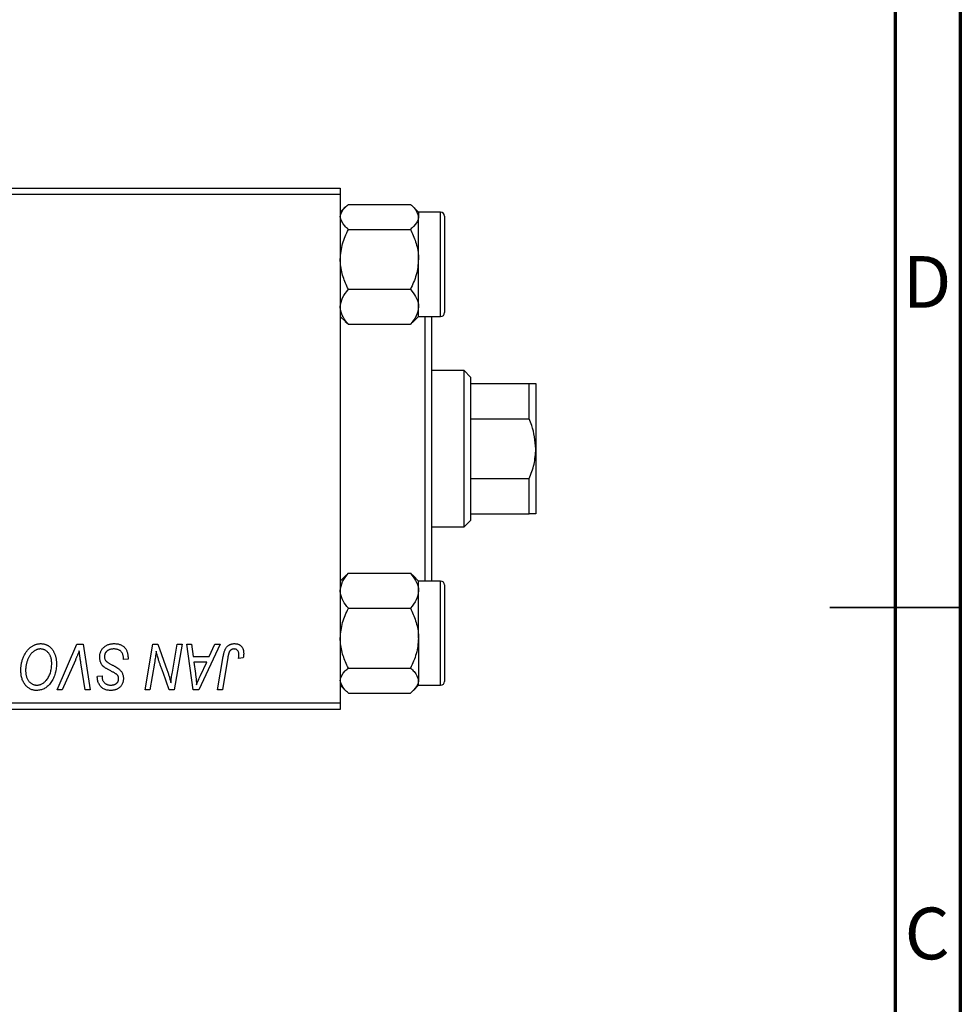
# Model space of a CAD drawing. Units: millimetres. Extents: x 15 to 462, y -46 to 292.
# Drawn here: x 343 to 415, y 118 to 194 of the extents above; entities that cross this region are included whole.
import ezdxf

# ---------------------------------------------------------------- set-up
doc = ezdxf.new("R2010")
doc.units = ezdxf.units.MM
doc.styles.add('SLDTEXTSTYLE0', font='TXT', dxfattribs={"width": 0.75})

msp = doc.modelspace()

# ---------------------------------------------------------------- linework, layer by layer
at = {"color": 7, "linetype": 'Continuous', "lineweight": 70}
for p, q in [((415, 292), (415, 5)), ((410, 287), (410, 10))]:
    msp.add_line(p, q, dxfattribs=at)
at = {"color": 7, "linetype": 'Continuous', "lineweight": 25}
for p, q in [((319.44, 180.685), (367.44, 180.685)), ((367.44, 180.685), (367.44, 180.185)), ((367.44, 180.185), (319.44, 180.185)), ((367.44, 180.185), (367.44, 141.185)), ((367.834, 179.23), (367.44, 178.836)), ((368.059, 179.433), (372.821, 179.433)), ((373.44, 178.836), (373.046, 179.23)), ((373.44, 178.836), (373.44, 178.478)), ((375.14, 178.835), (373.44, 178.835)), ((373.44, 175.223), (373.44, 178.478)), ((375.44, 178.535), (375.44, 171.135)), ((368.059, 177.522), (372.821, 177.522)), ((373.44, 171.58), (373.44, 175.223)), ((368.059, 172.924), (372.821, 172.924)), ((373.44, 170.834), (373.44, 171.58)), ((367.44, 170.834), (367.834, 170.44)), ((373.046, 170.44), (373.44, 170.834)), ((373.44, 170.835), (375.14, 170.835)), ((373.94, 150.535), (373.94, 170.835)), ((374.44, 170.835), (374.44, 150.535)), ((367.827, 170.447), (368.059, 170.237)), ((368.059, 170.237), (372.821, 170.237)), ((372.821, 170.237), (373.056, 170.455)), ((376.94, 166.685), (374.44, 166.685)), ((377.44, 166.185), (376.94, 166.685)), ((376.94, 154.685), (376.94, 166.685)), ((377.44, 166.185), (377.44, 165.685)), ((377.44, 165.685), (377.44, 162.976)), ((377.44, 165.685), (381.94, 165.685)), ((381.94, 162.976), (381.94, 165.685)), ((382.44, 165.685), (382.44, 160.685)), ((377.44, 162.976), (377.44, 158.394)), ((377.44, 162.976), (381.94, 162.976)), ((382.44, 160.685), (382.44, 155.685)), ((377.44, 158.394), (377.44, 155.685)), ((377.44, 158.394), (381.94, 158.394)), ((381.94, 155.685), (381.94, 158.394)), ((377.44, 155.685), (377.44, 155.185)), ((377.44, 155.685), (381.94, 155.685)), ((376.94, 154.685), (377.44, 155.185)), ((374.44, 154.685), (376.94, 154.685)), ((368.059, 151.133), (367.823, 150.915)), ((368.059, 151.133), (372.821, 151.133)), ((373.052, 150.923), (372.821, 151.133)), ((367.834, 150.93), (367.44, 150.536)), ((373.44, 150.536), (373.046, 150.93)), ((373.44, 149.79), (373.44, 150.536)), ((375.14, 150.535), (373.44, 150.535)), ((373.44, 146.147), (373.44, 149.79)), ((375.44, 150.235), (375.44, 148.066)), ((368.059, 148.446), (372.821, 148.446)), ((375.44, 148.066), (375.44, 142.835)), ((373.44, 146.147), (373.44, 142.892)), ((345.714, 142.185), (347.243, 145.685)), ((347.243, 145.685), (347.708, 145.685)), ((347.708, 145.685), (348.243, 142.185)), ((352.464, 142.185), (353.056, 145.685)), ((353.056, 145.685), (353.44, 145.685)), ((353.44, 145.685), (354.168, 143.673)), ((354.561, 143.549), (354.936, 145.685)), ((355.304, 145.685), (354.706, 142.185)), ((354.936, 145.685), (355.304, 145.685)), ((355.665, 145.685), (356.031, 145.685)), ((356.144, 142.185), (355.665, 145.685)), ((356.031, 145.685), (356.148, 144.731)), ((358.215, 145.685), (356.589, 142.185)), ((357.391, 144.731), (357.821, 145.685)), ((357.821, 145.685), (358.215, 145.685)), ((347.121, 144.474), (346.106, 142.185)), ((350.804, 144.503), (350.806, 144.616)), ((351.167, 144.546), (350.804, 144.503)), ((356.148, 144.731), (357.391, 144.731)), ((356.199, 144.321), (356.325, 143.441)), ((357.191, 144.321), (356.199, 144.321)), ((356.708, 143.283), (357.191, 144.321)), ((358.025, 142.185), (358.458, 144.75)), ((358.813, 144.663), (358.394, 142.185)), ((359.999, 144.64), (359.634, 144.594)), ((347.876, 142.185), (347.539, 144.27)), ((353.189, 144.236), (352.833, 142.185)), ((368.059, 143.848), (372.821, 143.848)), ((348.801, 143.154), (348.804, 143.231)), ((348.804, 143.231), (349.167, 143.267)), ((349.167, 143.267), (349.165, 143.187)), ((354.322, 142.185), (353.845, 143.504)), ((373.44, 142.534), (373.44, 142.892)), ((346.106, 142.185), (345.714, 142.185)), ((348.243, 142.185), (347.876, 142.185)), ((352.833, 142.185), (352.464, 142.185)), ((354.706, 142.185), (354.322, 142.185)), ((356.589, 142.185), (356.144, 142.185)), ((358.394, 142.185), (358.025, 142.185)), ((367.44, 142.534), (367.834, 142.14)), ((373.046, 142.14), (373.44, 142.534)), ((373.44, 142.535), (375.14, 142.535)), ((368.059, 141.937), (372.821, 141.937)), ((319.44, 141.185), (367.44, 141.185)), ((367.44, 140.685), (319.44, 140.685)), ((367.44, 141.185), (367.44, 140.685))]:
    msp.add_line(p, q, dxfattribs=at)
at = {"color": 8, "linetype": 'Continuous', "lineweight": 25}
for p, q in [((375.14, 170.835), (375.14, 178.835)), ((375.14, 148.19), (375.14, 150.535)), ((375.14, 142.535), (375.14, 148.19))]:
    msp.add_line(p, q, dxfattribs=at)
at = {"color": 7, "linetype": 'Continuous', "lineweight": 35}
for p, q in [((415, 148.5), (405, 148.5)), ((410, 148.5), (415, 148.5))]:
    msp.add_line(p, q, dxfattribs=at)
at = {"color": 7, "linetype": 'Continuous', "lineweight": 25}
for centre, start, end in [((375.14, 178.535), 0, 90), ((375.14, 171.135), 270, 360), ((375.14, 150.235), 0, 90), ((375.14, 142.835), 270, 360)]:
    msp.add_arc(centre, 0.3, start, end, dxfattribs=at)
for points, knots in [([(367.44, 178.478), (367.44, 178.485), (367.442, 178.736), (367.64, 179.069), (367.976, 179.362), (368.059, 179.433)], [0, 0, 0, 0, 0.0207062, 0.7598622, 1, 1, 1, 1]), ([(372.821, 179.433), (372.921, 179.348), (373.271, 179.048), (373.369, 178.716), (373.44, 178.478)], [0, 0, 0, 0, 0.2850051, 1, 1, 1, 1]), ([(368.059, 177.522), (367.959, 177.608), (367.609, 177.907), (367.51, 178.24), (367.44, 178.478)], [0, 0, 0, 0, 0.285005, 1, 1, 1, 1]), ([(373.44, 178.478), (373.44, 178.471), (373.437, 178.219), (373.24, 177.887), (372.903, 177.594), (372.821, 177.522)], [0, 0, 0, 0, 0.020706, 0.759862, 1, 1, 1, 1]), ([(367.44, 175.223), (367.476, 175.628), (367.547, 176.43), (367.889, 177.16), (368.059, 177.522)], [0, 0, 0, 0, 0.503992, 1, 1, 1, 1]), ([(372.821, 177.522), (372.965, 177.207), (373.26, 176.567), (373.427, 175.773), (373.438, 175.319), (373.44, 175.223)], [0, 0, 0, 0, 0.43238, 0.879544, 1, 1, 1, 1]), ([(368.059, 172.924), (367.914, 173.239), (367.62, 173.879), (367.453, 174.673), (367.442, 175.127), (367.44, 175.223)], [0, 0, 0, 0, 0.4323803, 0.8795439, 1, 1, 1, 1]), ([(373.44, 175.223), (373.404, 174.819), (373.333, 174.016), (372.991, 173.286), (372.821, 172.924)], [0, 0, 0, 0, 0.503992, 1, 1, 1, 1]), ([(367.44, 171.58), (367.476, 171.817), (367.547, 172.286), (367.889, 172.712), (368.059, 172.924)], [0, 0, 0, 0, 0.503992, 1, 1, 1, 1]), ([(372.821, 172.924), (372.965, 172.74), (373.26, 172.366), (373.427, 171.902), (373.438, 171.637), (373.44, 171.58)], [0, 0, 0, 0, 0.43238, 0.879544, 1, 1, 1, 1]), ([(368.059, 170.237), (367.914, 170.421), (367.62, 170.795), (367.453, 171.259), (367.442, 171.524), (367.44, 171.58)], [0, 0, 0, 0, 0.4323803, 0.8795439, 1, 1, 1, 1]), ([(373.44, 171.58), (373.404, 171.344), (373.333, 170.875), (372.991, 170.448), (372.821, 170.237)], [0, 0, 0, 0, 0.503992, 1, 1, 1, 1]), ([(381.94, 165.685), (382.078, 165.685), (382.36, 165.685), (382.413, 165.685), (382.44, 165.685)], [0, 0, 0, 0, 0.490999, 1, 1, 1, 1]), ([(382.44, 160.685), (382.379, 161.294), (382.3, 162.082), (382.006, 162.811), (381.94, 162.976)], [0, 0, 0, 0, 0.772864, 1, 1, 1, 1]), ([(381.94, 158.394), (382.078, 158.756), (382.36, 159.495), (382.413, 160.284), (382.44, 160.685)], [0, 0, 0, 0, 0.490999, 1, 1, 1, 1]), ([(382.44, 155.685), (382.379, 155.685), (382.3, 155.685), (382.006, 155.685), (381.94, 155.685)], [0, 0, 0, 0, 0.772864, 1, 1, 1, 1]), ([(367.44, 149.79), (367.476, 150.026), (367.547, 150.495), (367.889, 150.922), (368.059, 151.133)], [0, 0, 0, 0, 0.5039922, 1, 1, 1, 1]), ([(372.821, 151.133), (372.965, 150.949), (373.26, 150.575), (373.427, 150.111), (373.438, 149.846), (373.44, 149.79)], [0, 0, 0, 0, 0.43238, 0.879544, 1, 1, 1, 1]), ([(368.059, 148.446), (367.914, 148.63), (367.62, 149.004), (367.453, 149.468), (367.442, 149.734), (367.44, 149.79)], [0, 0, 0, 0, 0.43238, 0.879544, 1, 1, 1, 1]), ([(373.44, 149.79), (373.404, 149.553), (373.333, 149.084), (372.991, 148.658), (372.821, 148.446)], [0, 0, 0, 0, 0.5039922, 1, 1, 1, 1]), ([(367.44, 146.147), (367.476, 146.552), (367.547, 147.354), (367.889, 148.084), (368.059, 148.446)], [0, 0, 0, 0, 0.503992, 1, 1, 1, 1]), ([(372.821, 148.446), (372.965, 148.131), (373.26, 147.491), (373.427, 146.697), (373.438, 146.243), (373.44, 146.147)], [0, 0, 0, 0, 0.43238, 0.879544, 1, 1, 1, 1]), ([(368.059, 143.848), (367.914, 144.163), (367.62, 144.803), (367.453, 145.597), (367.442, 146.051), (367.44, 146.147)], [0, 0, 0, 0, 0.43238, 0.879544, 1, 1, 1, 1]), ([(373.44, 146.147), (373.404, 145.743), (373.333, 144.94), (372.991, 144.21), (372.821, 143.848)], [0, 0, 0, 0, 0.503992, 1, 1, 1, 1]), ([(342.94, 143.698), (342.941, 143.746), (342.942, 143.843), (342.953, 143.985), (342.971, 144.124), (342.995, 144.26), (343.027, 144.392), (343.065, 144.521), (343.112, 144.646), (343.165, 144.767), (343.223, 144.883), (343.286, 144.992), (343.351, 145.094), (343.421, 145.188), (343.494, 145.275), (343.571, 145.354), (343.652, 145.426), (343.737, 145.49), (343.824, 145.546), (343.912, 145.596), (344.002, 145.637), (344.092, 145.671), (344.184, 145.698), (344.277, 145.717), (344.371, 145.729), (344.434, 145.73), (344.465, 145.731)], [0, 0, 0, 0, 0.051795, 0.102706, 0.152363, 0.20141, 0.249746, 0.297455, 0.344845, 0.392009, 0.438322, 0.482904, 0.52599, 0.567516, 0.607845, 0.646963, 0.685433, 0.723119, 0.76018, 0.796023, 0.830829, 0.865359, 0.899013, 0.932797, 0.966382, 1, 1, 1, 1]), ([(344.439, 145.321), (344.417, 145.321), (344.372, 145.32), (344.306, 145.31), (344.24, 145.296), (344.174, 145.275), (344.109, 145.248), (344.043, 145.215), (343.978, 145.177), (343.914, 145.133), (343.851, 145.083), (343.79, 145.025), (343.731, 144.961), (343.676, 144.89), (343.623, 144.812), (343.573, 144.728), (343.524, 144.637), (343.479, 144.54), (343.439, 144.438), (343.402, 144.334), (343.372, 144.227), (343.346, 144.118), (343.327, 144.007), (343.314, 143.893), (343.305, 143.777), (343.304, 143.699), (343.304, 143.66)], [0, 0, 0, 0, 0.030176, 0.060293, 0.090803, 0.121741, 0.153666, 0.186656, 0.220594, 0.25591, 0.292425, 0.329862, 0.368912, 0.409588, 0.452023, 0.496192, 0.542678, 0.591467, 0.641257, 0.690858, 0.741213, 0.791552, 0.842645, 0.894004, 0.946744, 1, 1, 1, 1]), ([(345.304, 144.234), (345.303, 144.274), (345.301, 144.353), (345.289, 144.468), (345.269, 144.577), (345.242, 144.679), (345.205, 144.776), (345.16, 144.865), (345.109, 144.95), (345.048, 145.025), (344.983, 145.095), (344.914, 145.155), (344.843, 145.207), (344.768, 145.249), (344.69, 145.281), (344.609, 145.305), (344.525, 145.318), (344.468, 145.32), (344.439, 145.321)], [0, 0, 0, 0, 0.0780325, 0.1522985, 0.2236497, 0.2920866, 0.3578578, 0.4224801, 0.4861311, 0.5491776, 0.6108388, 0.6697011, 0.7262273, 0.781477, 0.8355721, 0.8895737, 0.944401, 1, 1, 1, 1]), ([(344.465, 145.731), (344.493, 145.73), (344.547, 145.729), (344.627, 145.721), (344.705, 145.706), (344.781, 145.688), (344.855, 145.663), (344.926, 145.633), (344.996, 145.597), (345.064, 145.556), (345.128, 145.508), (345.191, 145.457), (345.249, 145.398), (345.306, 145.335), (345.358, 145.265), (345.409, 145.191), (345.454, 145.11), (345.499, 145.024), (345.538, 144.934), (345.573, 144.841), (345.602, 144.744), (345.626, 144.645), (345.644, 144.542), (345.658, 144.436), (345.665, 144.328), (345.667, 144.254), (345.667, 144.217)], [0, 0, 0, 0, 0.037871, 0.075237, 0.11171, 0.148029, 0.183728, 0.219856, 0.256064, 0.292697, 0.329695, 0.367325, 0.405491, 0.444657, 0.485073, 0.526789, 0.569693, 0.61444, 0.660121, 0.706461, 0.752896, 0.800235, 0.848718, 0.897827, 0.948312, 1, 1, 1, 1]), ([(347.417, 145.185), (347.402, 145.148), (347.373, 145.077), (347.332, 144.972), (347.291, 144.874), (347.253, 144.782), (347.217, 144.696), (347.183, 144.617), (347.152, 144.543), (347.131, 144.496), (347.121, 144.474)], [0, 0, 0, 0, 0.1551393, 0.3012025, 0.4388837, 0.5686908, 0.6885672, 0.8009304, 0.9050613, 1, 1, 1, 1]), ([(347.539, 144.27), (347.531, 144.316), (347.516, 144.406), (347.495, 144.537), (347.478, 144.662), (347.461, 144.78), (347.447, 144.891), (347.435, 144.995), (347.425, 145.092), (347.42, 145.155), (347.417, 145.185)], [0, 0, 0, 0, 0.151929, 0.2959, 0.432574, 0.56142, 0.682341, 0.796113, 0.901992, 1, 1, 1, 1]), ([(348.985, 144.702), (348.986, 144.738), (348.988, 144.809), (349.003, 144.913), (349.026, 145.012), (349.06, 145.107), (349.103, 145.197), (349.154, 145.283), (349.217, 145.363), (349.288, 145.438), (349.366, 145.507), (349.451, 145.567), (349.542, 145.617), (349.639, 145.66), (349.742, 145.691), (349.851, 145.714), (349.965, 145.729), (350.043, 145.73), (350.083, 145.731)], [0, 0, 0, 0, 0.064063, 0.126107, 0.186256, 0.245249, 0.304005, 0.363142, 0.423185, 0.484539, 0.546603, 0.607929, 0.669556, 0.731585, 0.795104, 0.860914, 0.928802, 1, 1, 1, 1]), ([(350.059, 145.321), (350.033, 145.321), (349.981, 145.32), (349.905, 145.312), (349.833, 145.299), (349.766, 145.281), (349.703, 145.257), (349.644, 145.228), (349.589, 145.194), (349.54, 145.154), (349.495, 145.111), (349.456, 145.066), (349.423, 145.017), (349.396, 144.966), (349.375, 144.912), (349.36, 144.855), (349.35, 144.796), (349.349, 144.756), (349.349, 144.736)], [0, 0, 0, 0, 0.077104, 0.151107, 0.221012, 0.288111, 0.353658, 0.416427, 0.478853, 0.540527, 0.600859, 0.658915, 0.715398, 0.771409, 0.826731, 0.88297, 0.940769, 1, 1, 1, 1]), ([(350.71, 145.019), (350.697, 145.041), (350.67, 145.085), (350.614, 145.143), (350.546, 145.195), (350.467, 145.239), (350.377, 145.277), (350.278, 145.302), (350.172, 145.319), (350.097, 145.321), (350.059, 145.321)], [0, 0, 0, 0, 0.101633, 0.207178, 0.319002, 0.440827, 0.569558, 0.70449, 0.847807, 1, 1, 1, 1]), ([(350.083, 145.731), (350.126, 145.73), (350.21, 145.728), (350.331, 145.715), (350.444, 145.692), (350.55, 145.661), (350.647, 145.621), (350.736, 145.571), (350.818, 145.513), (350.891, 145.445), (350.956, 145.368), (351.013, 145.281), (351.06, 145.183), (351.099, 145.075), (351.13, 144.957), (351.15, 144.829), (351.164, 144.691), (351.166, 144.595), (351.167, 144.546)], [0, 0, 0, 0, 0.0698134, 0.135756, 0.1982792, 0.2578008, 0.3144991, 0.3697276, 0.4238623, 0.477334, 0.5317766, 0.5878065, 0.6465971, 0.7085484, 0.77428, 0.8446267, 0.9197711, 1, 1, 1, 1]), ([(353.321, 145.155), (353.301, 145.003), (353.262, 144.696), (353.214, 144.39), (353.189, 144.236)], [0, 0, 0, 0, 0.496159, 1, 1, 1, 1]), ([(353.507, 144.47), (353.492, 144.518), (353.461, 144.619), (353.416, 144.782), (353.368, 144.962), (353.337, 145.089), (353.321, 145.155)], [0, 0, 0, 0, 0.212177, 0.448901, 0.711491, 1, 1, 1, 1]), ([(358.458, 144.75), (358.466, 144.793), (358.481, 144.877), (358.51, 144.996), (358.544, 145.105), (358.58, 145.205), (358.62, 145.295), (358.665, 145.376), (358.713, 145.447), (358.766, 145.508), (358.822, 145.561), (358.882, 145.605), (358.945, 145.644), (359.012, 145.677), (359.083, 145.701), (359.157, 145.717), (359.235, 145.729), (359.288, 145.73), (359.315, 145.731)], [0, 0, 0, 0, 0.0911127, 0.1765801, 0.2556846, 0.3297894, 0.3981379, 0.4620791, 0.5214381, 0.5768138, 0.6303118, 0.6822058, 0.7332337, 0.7847404, 0.8364742, 0.8892249, 0.9436037, 1, 1, 1, 1]), ([(359.291, 145.321), (359.272, 145.321), (359.235, 145.319), (359.18, 145.309), (359.128, 145.29), (359.079, 145.266), (359.034, 145.233), (358.992, 145.194), (358.956, 145.146), (358.929, 145.101), (358.909, 145.059), (358.895, 145.02), (358.881, 144.975), (358.867, 144.925), (358.852, 144.868), (358.839, 144.805), (358.825, 144.736), (358.818, 144.688), (358.813, 144.663)], [0, 0, 0, 0, 0.063185, 0.125022, 0.185102, 0.24609, 0.307118, 0.370126, 0.435874, 0.506578, 0.545722, 0.591114, 0.643218, 0.701363, 0.766366, 0.837332, 0.915247, 1, 1, 1, 1]), ([(359.667, 144.899), (359.666, 144.931), (359.664, 144.991), (359.644, 145.075), (359.611, 145.149), (359.565, 145.211), (359.509, 145.261), (359.444, 145.297), (359.37, 145.317), (359.318, 145.32), (359.291, 145.321)], [0, 0, 0, 0, 0.148499, 0.282516, 0.407163, 0.526583, 0.643429, 0.756607, 0.874737, 1, 1, 1, 1]), ([(359.315, 145.731), (359.342, 145.73), (359.395, 145.729), (359.472, 145.72), (359.545, 145.704), (359.614, 145.684), (359.677, 145.656), (359.737, 145.622), (359.791, 145.582), (359.841, 145.537), (359.887, 145.486), (359.925, 145.427), (359.958, 145.364), (359.985, 145.294), (360.005, 145.218), (360.02, 145.137), (360.03, 145.05), (360.03, 144.99), (360.031, 144.959)], [0, 0, 0, 0, 0.06813, 0.132536, 0.194316, 0.253693, 0.311225, 0.367699, 0.424071, 0.480227, 0.536872, 0.594511, 0.653828, 0.716061, 0.781127, 0.84976, 0.922402, 1, 1, 1, 1]), ([(349.676, 143.723), (349.648, 143.739), (349.593, 143.768), (349.515, 143.812), (349.444, 143.853), (349.382, 143.893), (349.327, 143.93), (349.281, 143.966), (349.242, 143.999), (349.201, 144.041), (349.158, 144.096), (349.114, 144.166), (349.075, 144.242), (349.043, 144.323), (349.017, 144.411), (348.999, 144.504), (348.987, 144.601), (348.986, 144.668), (348.985, 144.702)], [0, 0, 0, 0, 0.075997, 0.145862, 0.209346, 0.266593, 0.318313, 0.363687, 0.403716, 0.437756, 0.501182, 0.565346, 0.631167, 0.699697, 0.770608, 0.843961, 0.920277, 1, 1, 1, 1]), ([(349.349, 144.736), (349.35, 144.707), (349.352, 144.651), (349.37, 144.571), (349.4, 144.496), (349.429, 144.452), (349.443, 144.429)], [0, 0, 0, 0, 0.262351, 0.512683, 0.755331, 1, 1, 1, 1]), ([(349.443, 144.429), (349.453, 144.418), (349.474, 144.393), (349.514, 144.358), (349.562, 144.319), (349.621, 144.278), (349.69, 144.234), (349.769, 144.187), (349.858, 144.138), (349.921, 144.104), (349.954, 144.087)], [0, 0, 0, 0, 0.071655, 0.157052, 0.257531, 0.373864, 0.506125, 0.65449, 0.819085, 1, 1, 1, 1]), ([(350.806, 144.616), (350.805, 144.653), (350.804, 144.725), (350.784, 144.829), (350.756, 144.928), (350.725, 144.989), (350.71, 145.019)], [0, 0, 0, 0, 0.263644, 0.515552, 0.760584, 1, 1, 1, 1]), ([(353.845, 143.504), (353.828, 143.551), (353.794, 143.643), (353.744, 143.779), (353.698, 143.908), (353.653, 144.032), (353.613, 144.15), (353.575, 144.262), (353.54, 144.368), (353.518, 144.437), (353.507, 144.47)], [0, 0, 0, 0, 0.147332, 0.288495, 0.422604, 0.550785, 0.67258, 0.788449, 0.897293, 1, 1, 1, 1]), ([(359.634, 144.594), (359.639, 144.626), (359.649, 144.685), (359.658, 144.768), (359.666, 144.838), (359.667, 144.88), (359.667, 144.899)], [0, 0, 0, 0, 0.314016, 0.58682, 0.814658, 1, 1, 1, 1]), ([(360.031, 144.959), (360.03, 144.905), (360.027, 144.798), (360.008, 144.692), (359.999, 144.64)], [0, 0, 0, 0, 0.500764, 1, 1, 1, 1]), ([(344.149, 142.14), (344.106, 142.141), (344.023, 142.143), (343.902, 142.163), (343.786, 142.196), (343.674, 142.24), (343.569, 142.3), (343.468, 142.37), (343.373, 142.455), (343.284, 142.551), (343.203, 142.659), (343.133, 142.778), (343.073, 142.907), (343.024, 143.046), (342.986, 143.195), (342.96, 143.354), (342.943, 143.523), (342.941, 143.638), (342.94, 143.698)], [0, 0, 0, 0, 0.057263, 0.112568, 0.166985, 0.220742, 0.275104, 0.330458, 0.387584, 0.447151, 0.508197, 0.570573, 0.634393, 0.700852, 0.770128, 0.84281, 0.919314, 1, 1, 1, 1]), ([(343.304, 143.66), (343.304, 143.618), (343.306, 143.536), (343.317, 143.416), (343.338, 143.304), (343.364, 143.199), (343.4, 143.1), (343.443, 143.008), (343.493, 142.922), (343.553, 142.845), (343.617, 142.776), (343.685, 142.715), (343.756, 142.664), (343.83, 142.622), (343.908, 142.589), (343.989, 142.565), (344.074, 142.552), (344.132, 142.55), (344.161, 142.549)], [0, 0, 0, 0, 0.080233, 0.156686, 0.228935, 0.298158, 0.36508, 0.429725, 0.492502, 0.554569, 0.615156, 0.672906, 0.72873, 0.782677, 0.836275, 0.890041, 0.944187, 1, 1, 1, 1]), ([(344.902, 142.937), (344.934, 142.978), (344.999, 143.061), (345.081, 143.197), (345.149, 143.344), (345.207, 143.501), (345.249, 143.67), (345.282, 143.848), (345.3, 144.038), (345.302, 144.168), (345.304, 144.234)], [0, 0, 0, 0, 0.113035, 0.226833, 0.343503, 0.463933, 0.588336, 0.718997, 0.855944, 1, 1, 1, 1]), ([(345.667, 144.217), (345.666, 144.139), (345.663, 143.987), (345.64, 143.765), (345.603, 143.554), (345.55, 143.354), (345.483, 143.165), (345.4, 142.987), (345.303, 142.82), (345.226, 142.719), (345.188, 142.668)], [0, 0, 0, 0, 0.140975, 0.275659, 0.405254, 0.529661, 0.650589, 0.768587, 0.884694, 1, 1, 1, 1]), ([(350.304, 143.359), (350.29, 143.369), (350.261, 143.392), (350.21, 143.426), (350.148, 143.464), (350.076, 143.507), (349.992, 143.555), (349.897, 143.607), (349.79, 143.664), (349.715, 143.703), (349.676, 143.723)], [0, 0, 0, 0, 0.0684754, 0.1523118, 0.2524779, 0.3687381, 0.5019629, 0.6512337, 0.8175311, 1, 1, 1, 1]), ([(349.954, 144.087), (349.98, 144.074), (350.03, 144.048), (350.1, 144.009), (350.165, 143.974), (350.222, 143.94), (350.274, 143.91), (350.319, 143.882), (350.358, 143.858), (350.381, 143.841), (350.392, 143.834)], [0, 0, 0, 0, 0.172642, 0.330919, 0.476652, 0.608091, 0.727004, 0.830999, 0.922499, 1, 1, 1, 1]), ([(350.392, 143.834), (350.425, 143.808), (350.49, 143.758), (350.575, 143.674), (350.647, 143.587), (350.705, 143.495), (350.749, 143.397), (350.782, 143.294), (350.8, 143.183), (350.802, 143.107), (350.804, 143.069)], [0, 0, 0, 0, 0.139518, 0.270409, 0.394742, 0.513131, 0.630361, 0.748691, 0.87196, 1, 1, 1, 1]), ([(354.168, 143.673), (354.196, 143.585), (354.251, 143.415), (354.327, 143.169), (354.392, 142.939), (354.43, 142.791), (354.448, 142.72)], [0, 0, 0, 0, 0.279135, 0.538445, 0.779157, 1, 1, 1, 1]), ([(367.44, 142.892), (367.44, 142.899), (367.442, 143.151), (367.64, 143.484), (367.976, 143.776), (368.059, 143.848)], [0, 0, 0, 0, 0.020706, 0.759862, 1, 1, 1, 1]), ([(372.821, 143.848), (372.921, 143.763), (373.271, 143.463), (373.369, 143.13), (373.44, 142.892)], [0, 0, 0, 0, 0.285005, 1, 1, 1, 1]), ([(344.161, 142.549), (344.195, 142.55), (344.262, 142.553), (344.362, 142.571), (344.459, 142.602), (344.553, 142.645), (344.645, 142.7), (344.734, 142.767), (344.821, 142.847), (344.874, 142.906), (344.902, 142.937)], [0, 0, 0, 0, 0.117728, 0.233769, 0.350965, 0.4701, 0.593538, 0.722044, 0.856958, 1, 1, 1, 1]), ([(349.824, 142.14), (349.774, 142.141), (349.676, 142.144), (349.535, 142.167), (349.405, 142.207), (349.286, 142.262), (349.179, 142.333), (349.084, 142.419), (349.001, 142.52), (348.93, 142.633), (348.873, 142.756), (348.831, 142.885), (348.807, 143.018), (348.803, 143.108), (348.801, 143.154)], [0, 0, 0, 0, 0.093705, 0.181461, 0.264701, 0.344698, 0.423293, 0.501994, 0.581872, 0.665001, 0.749324, 0.83241, 0.915482, 1, 1, 1, 1]), ([(349.165, 143.187), (349.166, 143.158), (349.168, 143.102), (349.184, 143.019), (349.21, 142.938), (349.246, 142.862), (349.291, 142.791), (349.346, 142.728), (349.41, 142.674), (349.483, 142.628), (349.563, 142.593), (349.649, 142.567), (349.741, 142.551), (349.804, 142.55), (349.836, 142.549)], [0, 0, 0, 0, 0.08218, 0.1629, 0.243329, 0.324985, 0.406155, 0.485584, 0.565597, 0.647922, 0.731777, 0.81743, 0.906898, 1, 1, 1, 1]), ([(350.804, 143.069), (350.803, 143.035), (350.801, 142.968), (350.789, 142.871), (350.768, 142.779), (350.74, 142.691), (350.703, 142.609), (350.657, 142.532), (350.603, 142.461), (350.543, 142.394), (350.474, 142.334), (350.399, 142.282), (350.318, 142.238), (350.231, 142.201), (350.138, 142.174), (350.039, 142.154), (349.933, 142.142), (349.861, 142.14), (349.824, 142.14)], [0, 0, 0, 0, 0.066693, 0.131022, 0.192633, 0.25246, 0.311271, 0.36977, 0.428017, 0.487385, 0.546826, 0.606416, 0.666886, 0.728073, 0.791764, 0.857836, 0.927254, 1, 1, 1, 1]), ([(349.836, 142.549), (349.859, 142.549), (349.905, 142.55), (349.97, 142.556), (350.032, 142.567), (350.09, 142.582), (350.144, 142.601), (350.193, 142.625), (350.239, 142.653), (350.281, 142.685), (350.319, 142.72), (350.351, 142.759), (350.379, 142.8), (350.401, 142.845), (350.419, 142.891), (350.431, 142.941), (350.439, 142.993), (350.44, 143.028), (350.44, 143.047)], [0, 0, 0, 0, 0.078874, 0.153238, 0.223467, 0.291561, 0.355687, 0.41829, 0.478582, 0.538275, 0.596891, 0.653438, 0.709664, 0.765428, 0.821453, 0.878621, 0.938009, 1, 1, 1, 1]), ([(350.44, 143.047), (350.439, 143.063), (350.439, 143.095), (350.432, 143.142), (350.422, 143.186), (350.407, 143.226), (350.387, 143.264), (350.364, 143.299), (350.336, 143.331), (350.314, 143.35), (350.304, 143.359)], [0, 0, 0, 0, 0.138833, 0.272733, 0.399006, 0.521115, 0.640682, 0.759436, 0.877627, 1, 1, 1, 1]), ([(354.448, 142.72), (354.454, 142.78), (354.465, 142.906), (354.49, 143.105), (354.522, 143.321), (354.548, 143.471), (354.561, 143.549)], [0, 0, 0, 0, 0.215514, 0.454705, 0.715314, 1, 1, 1, 1]), ([(356.325, 143.441), (356.331, 143.398), (356.343, 143.315), (356.358, 143.192), (356.373, 143.076), (356.384, 142.964), (356.395, 142.857), (356.405, 142.756), (356.412, 142.66), (356.415, 142.598), (356.417, 142.568)], [0, 0, 0, 0, 0.147004, 0.287272, 0.421721, 0.549464, 0.671407, 0.78756, 0.897063, 1, 1, 1, 1]), ([(356.417, 142.568), (356.435, 142.621), (356.473, 142.732), (356.54, 142.903), (356.619, 143.089), (356.677, 143.216), (356.708, 143.283)], [0, 0, 0, 0, 0.2160703, 0.4547989, 0.7156038, 1, 1, 1, 1]), ([(368.059, 141.937), (367.959, 142.022), (367.609, 142.322), (367.51, 142.655), (367.44, 142.892)], [0, 0, 0, 0, 0.285005, 1, 1, 1, 1]), ([(373.44, 142.892), (373.44, 142.886), (373.437, 142.634), (373.24, 142.301), (372.903, 142.009), (372.821, 141.937)], [0, 0, 0, 0, 0.020706, 0.759862, 1, 1, 1, 1]), ([(345.188, 142.668), (345.152, 142.626), (345.082, 142.544), (344.966, 142.437), (344.845, 142.345), (344.717, 142.269), (344.583, 142.212), (344.443, 142.17), (344.298, 142.145), (344.199, 142.141), (344.149, 142.14)], [0, 0, 0, 0, 0.136649, 0.267317, 0.392462, 0.514504, 0.634349, 0.753991, 0.875713, 1, 1, 1, 1])]:
    msp.add_open_spline(points, degree=3, knots=knots, dxfattribs=at)

# ---------------------------------------------------------------- texts
at = {"color": 7, "linetype": 'Continuous', "lineweight": 0, "char_height": 3.969, "attachment_point": 2, "style": 'SLDTEXTSTYLE0'}
for s, insert in [('D', (412.453, 175.474)), ('C', (412.459, 125.474))]:
    msp.add_mtext(s, dxfattribs=dict(at, insert=insert))

doc.saveas('drawing.dxf')
